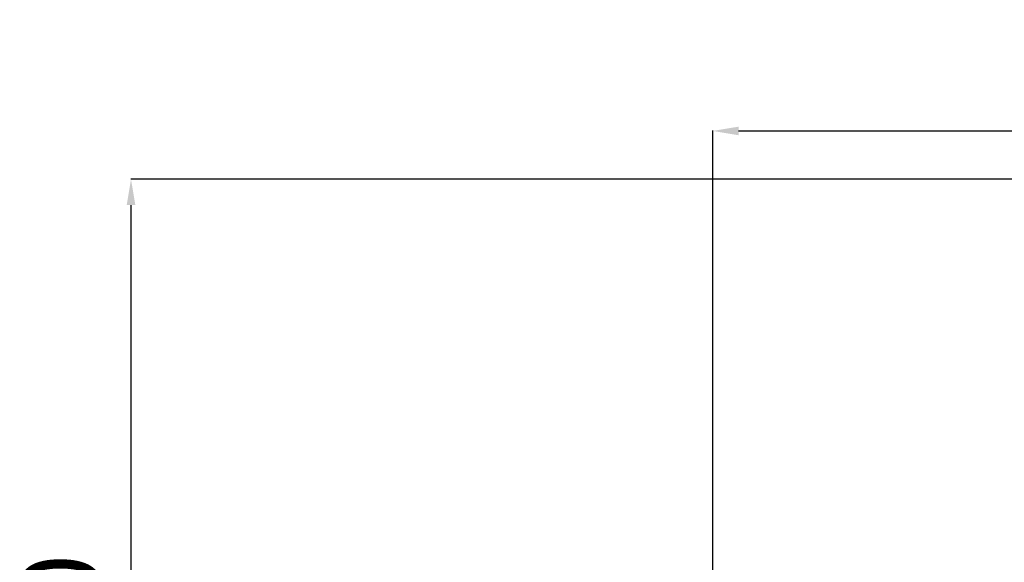
# Model space of a CAD drawing. Units: millimetres. Extents: x -12553 to 44330, y 42216 to 62732.
# Drawn here: x 33242 to 37051, y 44759 to 46859 of the extents above; entities that cross this region are included whole.
import ezdxf

# ---------------------------------------------------------------- set-up
doc = ezdxf.new("R2010")
doc.units = ezdxf.units.MM
doc.styles.get("Standard").update_dxf_attribs({"font": 'TT0246M.TTF'})
doc.dimstyles.new('asd', dxfattribs={"dimtxt": 300, "dimasz": 100, "dimexe": 1.25, "dimexo": 0.625, "dimgap": 80, "dimtad": 1, "dimdec": 0, "dimlfac": 0.1, "dimrnd": 5, "dimtxsty": 'Standard', "dimcen": 0, "dimadec": 0, "dimazin": 0, "dimtfac": 1, "dimtdec": 0, "dimtix": 1, "dimtmove": 2, "dimatfit": 3, "dimfxl": 1, "dimarcsym": 0})

# ---------------------------------------------------------------- blocks, each defined once
blk = doc.blocks.new('*D23')
at = {"color": 0, "lineweight": -2, "transparency": 16777216}
for p, q in [((39086.6, 46241.4), (33671.7, 46241.4)), ((33672.9, 42758.4), (33672.9, 46141.4)), ((34376.8, 42658.4), (33671.7, 42658.4))]:
    blk.add_line(p, q, dxfattribs=at)
at = {"color": 0, "transparency": 16777216}
for points in [[(33656.3, 46141.4), (33689.6, 46141.4), (33672.9, 46241.4)], [(33656.3, 42758.4), (33689.6, 42758.4), (33672.9, 42658.4)]]:
    blk.add_solid(points, dxfattribs=at)
at = {"layer": 'Defpoints', "color": 0, "transparency": 16777216}
for p in [(33672.9, 46241.4), (39087.2, 46241.4), (34377.4, 42658.4)]:
    blk.add_point(p, dxfattribs=at)
at = {"color": 0, "transparency": 16777216, "insert": (33439.1, 44449.9), "char_height": 300, "attachment_point": 5, "rotation": 90}
blk.add_mtext('360', dxfattribs=at)
blk = doc.blocks.new('*D33')
at = {"color": 0, "lineweight": -2, "transparency": 16777216}
for p, q in [((35923.4, 42959), (35923.4, 46429.7)), ((36023.4, 46428.5), (42151.1, 46428.5)), ((42251.1, 42959), (42251.1, 46429.7))]:
    blk.add_line(p, q, dxfattribs=at)
at = {"color": 0, "transparency": 16777216}
for points in [[(36023.4, 46445.1), (36023.4, 46411.8), (35923.4, 46428.5)], [(42151.1, 46445.1), (42151.1, 46411.8), (42251.1, 46428.5)]]:
    blk.add_solid(points, dxfattribs=at)
at = {"layer": 'Defpoints', "color": 0, "transparency": 16777216}
for p in [(42251.1, 46428.5), (35923.4, 42958.4), (42251.1, 42958.4)]:
    blk.add_point(p, dxfattribs=at)
at = {"color": 0, "transparency": 16777216, "insert": (39087.2, 46662.3), "char_height": 300, "attachment_point": 5}
blk.add_mtext('635', dxfattribs=at)

msp = doc.modelspace()

# ---------------------------------------------------------------- dimensions: what is measured, and where the dimension line sits
dim = msp.add_linear_dim(base=(42251.1, 46428.5), p1=(35923.4, 42958.4), p2=(42251.1, 42958.4), dimstyle='asd')
dim.commit()
dim.dimension.update_dxf_attribs({"geometry": '*D33', "text_midpoint": (39087.2, 46662.3)})
dim = msp.add_linear_dim(base=(33672.9, 46241.4), p1=(34377.4, 42658.4), p2=(39087.2, 46241.4), angle=90, dimstyle='asd')
dim.commit()
dim.dimension.update_dxf_attribs({"geometry": '*D23', "text_midpoint": (33439.1, 44449.9)})

doc.saveas('drawing.dxf')
